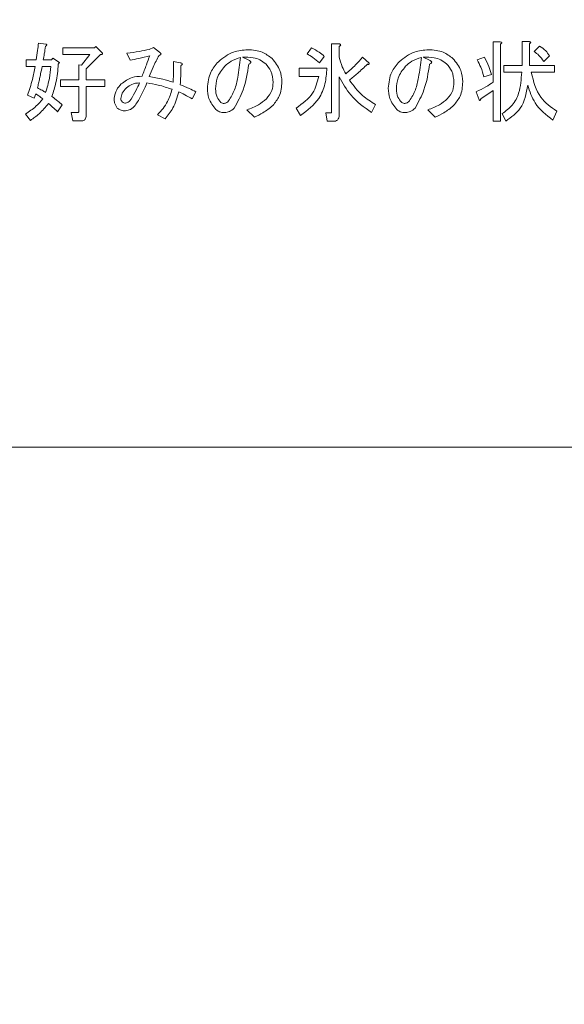
# Model space of a CAD drawing. Units: millimetres. Extents: x 6 to 589, y 9 to 411.
# Drawn here: x 179 to 184, y 181 to 189 of the extents above; entities that cross this region are included whole.
import ezdxf

# ---------------------------------------------------------------- set-up
doc = ezdxf.new("R2010")
doc.units = ezdxf.units.MM
doc.layers.add('SLD-0', color=179, linetype='Continuous')
doc.styles.add('SLDTEXTSTYLE0', font='TXT', dxfattribs={"width": 0.7, "bigfont": 'bigfont'})
doc.dimstyles.new('SLDDIMSTYLE2', dxfattribs={"dimtxt": 3.5, "dimasz": 4, "dimexe": 0, "dimexo": 0.0625, "dimgap": 0.875, "dimtad": 3, "dimlfac": 5, "dimrnd": 1e-09, "dimzin": 12, "dimdsep": 46, "dimtxsty": 'SLDTEXTSTYLE0', "dimblk1": 'OPEN30', "dimblk2": 'OPEN30', "dimsah": 1, "dimcen": 0.09, "dimadec": 0, "dimazin": 3, "dimtfac": 1, "dimtofl": 0, "dimtmove": 0, "dimatfit": 3, "dimldrblk": 'OPEN30', "dimfxl": 1, "dimfrac": 2, "dimtolj": 1, "dimtzin": 12, "dimarcsym": 0})

# ---------------------------------------------------------------- blocks, each defined once
blk = doc.blocks.new('_OPEN30')
at = {"color": 0, "linetype": 'ByBlock', "lineweight": -2}
for p, q in [((-1, 0.267949), (0, 0)), ((0, 0), (-1, -0.267949)), ((0, 0), (-1, 0))]:
    blk.add_line(p, q, dxfattribs=at)
blk = doc.blocks.new('_D_4')
at = {"layer": 'SLD-0'}
for p, q in [((223.4148, 188.4383), (223.4148, 89.6648)), ((152.3148, 109.0277), (152.3148, 89.6648)), ((223.4148, 90.6648), (152.3148, 90.6648))]:
    blk.add_line(p, q, dxfattribs=at)
at = {"layer": 'SLD-0', "xscale": 4, "yscale": 4, "rotation": 180}
blk.add_blockref('_OPEN30', (152.3148, 90.6648, 14.2463), dxfattribs=at)
at = {"layer": 'SLD-0', "xscale": 4, "yscale": 4}
blk.add_blockref('_OPEN30', (223.4148, 90.6648, 14.2463), dxfattribs=at)
at = {"layer": 'SLD-0', "insert": (185.4827, 95.1766), "char_height": 3.5, "attachment_point": 1, "style": 'SLDTEXTSTYLE0'}
blk.add_mtext('355', dxfattribs=at)

msp = doc.modelspace()

# ---------------------------------------------------------------- linework, layer by layer
at = {"color": 7, "linetype": 'Continuous', "lineweight": 15}
for p, q in [((178.9749, 189.2297), (179.0412, 189.2202)), ((183.0414, 188.8788), (183.0414, 189.2391)), ((183.0414, 189.2391), (183.1056, 189.2391)), ((183.3006, 189.0274), (183.3006, 189.2423)), ((183.3006, 189.2423), (183.3647, 189.2423)), ((179.1929, 189.1256), (179.1929, 189.1854)), ((179.1929, 189.1854), (179.4742, 189.1854)), ((179.4742, 189.1854), (179.4869, 189.198)), ((179.4869, 189.198), (179.5406, 189.1443)), ((179.9641, 189.1728), (180.002, 189.1886)), ((180.002, 189.1886), (180.0557, 189.1475)), ((181.3768, 189.1317), (181.4179, 189.1854)), ((181.5971, 188.6165), (181.5971, 189.2233)), ((181.5971, 189.2233), (181.6612, 189.2233)), ((181.6644, 189.198), (181.6644, 189.1032)), ((183.1087, 189.2202), (183.1087, 188.5312)), ((183.3679, 189.2233), (183.3679, 189.0274)), ((183.409, 189.1538), (183.4564, 189.2012)), ((178.8642, 189.078), (178.9527, 189.078)), ((178.8642, 189.0181), (178.8642, 189.078)), ((179.0159, 189.078), (179.0918, 189.078)), ((179.0918, 189.078), (179.1013, 189.0938)), ((179.1013, 189.0938), (179.1613, 189.0558)), ((179.1613, 189.0558), (179.1518, 189.04)), ((179.4331, 189.1256), (179.1929, 189.1256)), ((179.3604, 189.0305), (179.4331, 189.1256)), ((179.5279, 189.1254), (179.4015, 188.9989)), ((179.7934, 189.0748), (179.765, 189.138)), ((180.1821, 189.0653), (180.2422, 189.0527)), ((180.7984, 189.1032), (180.8553, 189.0748)), ((181.5317, 189.1096), (181.4874, 189.0527)), ((181.873, 189.1032), (181.933, 189.0495)), ((182.4166, 189.1032), (182.4735, 189.0748)), ((182.9001, 189.078), (182.9633, 189.1032)), ((183.5449, 189.1159), (183.4943, 189.0653)), ((178.9433, 189.0181), (178.8642, 189.0181)), ((179.0855, 189.0181), (179.0065, 189.0181)), ((179.3342, 188.901), (179.3342, 189.0337)), ((179.3342, 189.0337), (179.3604, 189.0305)), ((179.4015, 188.9989), (179.4015, 188.901)), ((181.3073, 189.0053), (181.5538, 189.0053)), ((181.3073, 188.9305), (181.3073, 189.0053)), ((183.1372, 188.9676), (183.1372, 189.0274)), ((183.1372, 189.0274), (183.3006, 189.0274)), ((183.2974, 188.9676), (183.1372, 188.9676)), ((183.3679, 189.0274), (183.5923, 189.0274)), ((183.5923, 188.9676), (183.3837, 188.9676)), ((183.5923, 189.0274), (183.5923, 188.9676)), ((179.1708, 188.8412), (179.1708, 188.901)), ((179.1708, 188.901), (179.3342, 188.901)), ((179.4015, 188.901), (179.569, 188.901)), ((179.569, 188.901), (179.569, 188.8412)), ((181.4811, 188.9305), (181.3073, 188.9305)), ((181.6644, 188.9263), (181.6644, 188.5849)), ((183.0265, 188.9484), (182.9602, 188.9263)), ((179.3342, 188.8412), (179.1708, 188.8412)), ((179.3342, 188.6197), (179.3342, 188.8412)), ((179.569, 188.8412), (179.4015, 188.8412)), ((179.4015, 188.8412), (179.4015, 188.5944)), ((180.3813, 188.7935), (180.3497, 188.7303)), ((182.9159, 188.7208), (182.8906, 188.7935)), ((183.0414, 188.8062), (182.9317, 188.7303)), ((183.0414, 188.5312), (183.0414, 188.8062)), ((178.9369, 188.7366), (178.8769, 188.7619)), ((178.9496, 188.7745), (178.9369, 188.7366)), ((179.1866, 188.6766), (179.1455, 188.6134)), ((180.9059, 188.566), (180.8395, 188.6323)), ((181.3199, 188.5818), (181.2788, 188.6481)), ((181.9899, 188.6797), (181.9552, 188.607)), ((182.524, 188.566), (182.4577, 188.6323)), ((183.6112, 188.6197), (183.5765, 188.5407)), ((178.9022, 188.5375), (178.8579, 188.5944)), ((179.2814, 188.5322), (179.2656, 188.607)), ((179.2656, 188.607), (179.3257, 188.607)), ((179.3604, 188.5322), (179.2814, 188.5322)), ((180.1063, 188.5502), (180.0399, 188.5881)), ((181.5569, 188.5291), (181.5443, 188.6039)), ((181.5443, 188.6039), (181.5885, 188.6039)), ((181.6138, 188.5291), (181.5569, 188.5291)), ((183.1087, 188.5312), (183.0414, 188.5312)), ((183.1561, 188.5312), (183.1214, 188.5976)), ((169.7148, 185.6126), (199.5148, 185.6126))]:
    msp.add_line(p, q, dxfattribs=at)
for points, knots in [([(178.9527, 189.078), (178.9573, 189.1062), (178.9653, 189.1567), (178.972, 189.2074), (178.9749, 189.2297)], [0, 0, 0, 0, 0.559994, 1, 1, 1, 1]), ([(183.1056, 189.2391), (183.1082, 189.2388), (183.1123, 189.2382), (183.1167, 189.2363), (183.1186, 189.2342), (183.1193, 189.232), (183.1186, 189.2296), (183.1168, 189.2272), (183.1136, 189.2238), (183.1106, 189.2216), (183.1087, 189.2202)], [0, 0, 0, 0, 0.249506, 0.374574, 0.43753, 0.499652, 0.578496, 0.656934, 0.780218, 1, 1, 1, 1]), ([(183.3647, 189.2423), (183.3674, 189.2419), (183.3714, 189.2413), (183.3759, 189.2394), (183.3778, 189.2374), (183.3785, 189.2352), (183.3777, 189.2328), (183.3759, 189.2303), (183.3728, 189.227), (183.3698, 189.2248), (183.3679, 189.2233)], [0, 0, 0, 0, 0.249506, 0.374574, 0.43753, 0.499652, 0.578496, 0.656934, 0.780218, 1, 1, 1, 1]), ([(179.0381, 189.2012), (179.0344, 189.1781), (179.0279, 189.1369), (179.0196, 189.096), (179.0159, 189.078)], [0, 0, 0, 0, 0.559989, 1, 1, 1, 1]), ([(179.0412, 189.2202), (179.0423, 189.2199), (179.0445, 189.2195), (179.047, 189.2181), (179.0481, 189.2164), (179.0485, 189.2147), (179.048, 189.2117), (179.0443, 189.2069), (179.0406, 189.2035), (179.0381, 189.2012)], [0, 0, 0, 0, 0.125144, 0.249727, 0.296944, 0.344122, 0.437691, 0.625143, 1, 1, 1, 1]), ([(179.5406, 189.1443), (179.5428, 189.1423), (179.5459, 189.1396), (179.5479, 189.1352), (179.5476, 189.1329), (179.5462, 189.1302), (179.5421, 189.128), (179.5357, 189.1262), (179.5309, 189.1257), (179.5279, 189.1254)], [0, 0, 0, 0, 0.249189, 0.343456, 0.390317, 0.437895, 0.594312, 0.752248, 1, 1, 1, 1]), ([(179.765, 189.138), (179.8024, 189.143), (179.8692, 189.152), (179.9351, 189.1664), (179.9641, 189.1728)], [0, 0, 0, 0, 0.559989, 1, 1, 1, 1]), ([(180.0557, 189.1475), (180.059, 189.1454), (180.0639, 189.1423), (180.0693, 189.1369), (180.0713, 189.1321), (180.0701, 189.1283), (180.0676, 189.1253), (180.0617, 189.1219), (180.0562, 189.1202), (180.0526, 189.119)], [0, 0, 0, 0, 0.249944, 0.375364, 0.499221, 0.561911, 0.624607, 0.750063, 1, 1, 1, 1]), ([(180.5835, 189.0622), (180.6268, 189.0968), (180.7042, 189.1589), (180.8025, 189.1663), (180.8458, 189.1696)], [0, 0, 0, 0, 0.559038, 1, 1, 1, 1]), ([(180.8458, 189.1696), (180.8913, 189.1668), (180.9723, 189.1619), (181.0359, 189.1124), (181.0639, 189.0906)], [0, 0, 0, 0, 0.560282, 1, 1, 1, 1]), ([(181.4179, 189.1854), (181.4407, 189.1736), (181.4815, 189.1526), (181.5163, 189.1227), (181.5317, 189.1096)], [0, 0, 0, 0, 0.559966, 1, 1, 1, 1]), ([(181.6612, 189.2233), (181.6646, 189.2226), (181.6697, 189.2215), (181.6751, 189.2184), (181.6774, 189.2157), (181.6782, 189.2129), (181.6772, 189.2099), (181.675, 189.2067), (181.6708, 189.2025), (181.6669, 189.1998), (181.6644, 189.198)], [0, 0, 0, 0, 0.249678, 0.374414, 0.437639, 0.499533, 0.578572, 0.656984, 0.78015, 1, 1, 1, 1]), ([(182.2017, 189.0622), (182.245, 189.0968), (182.3224, 189.1589), (182.4207, 189.1663), (182.464, 189.1696)], [0, 0, 0, 0, 0.559038, 1, 1, 1, 1]), ([(182.464, 189.1696), (182.5094, 189.1668), (182.5905, 189.1619), (182.6541, 189.1124), (182.6821, 189.0906)], [0, 0, 0, 0, 0.560282, 1, 1, 1, 1]), ([(183.4943, 189.0653), (183.4807, 189.0841), (183.4565, 189.1178), (183.4235, 189.1428), (183.409, 189.1538)], [0, 0, 0, 0, 0.559752, 1, 1, 1, 1]), ([(183.4564, 189.2012), (183.4765, 189.1889), (183.5125, 189.1669), (183.535, 189.1315), (183.5449, 189.1159)], [0, 0, 0, 0, 0.560247, 1, 1, 1, 1]), ([(179.9704, 189.1159), (179.9375, 189.1078), (179.8786, 189.0934), (179.8194, 189.0805), (179.7934, 189.0748)], [0, 0, 0, 0, 0.559996, 1, 1, 1, 1]), ([(179.9009, 188.9326), (179.9141, 188.9667), (179.9376, 189.0277), (179.9604, 189.0889), (179.9704, 189.1159)], [0, 0, 0, 0, 0.56, 1, 1, 1, 1]), ([(180.0526, 189.119), (180.0345, 189.0844), (180.0023, 189.0224), (179.9758, 188.9578), (179.9641, 188.9294)], [0, 0, 0, 0, 0.559935, 1, 1, 1, 1]), ([(180.179, 188.8788), (180.1809, 188.9136), (180.1843, 188.9758), (180.1828, 189.0379), (180.1821, 189.0653)], [0, 0, 0, 0, 0.559952, 1, 1, 1, 1]), ([(180.2422, 189.0527), (180.2457, 189.0519), (180.2512, 189.0508), (180.2572, 189.0481), (180.2599, 189.0457), (180.2613, 189.0436), (180.2614, 189.0409), (180.2601, 189.0374), (180.2559, 189.0326), (180.2515, 189.0295), (180.2485, 189.0274)], [0, 0, 0, 0, 0.249613, 0.389473, 0.444901, 0.50023, 0.562384, 0.625531, 0.750164, 1, 1, 1, 1]), ([(180.4856, 188.8251), (180.4908, 188.8751), (180.5001, 188.9644), (180.558, 189.0322), (180.5835, 189.0622)], [0, 0, 0, 0, 0.55916, 1, 1, 1, 1]), ([(180.7826, 189.1001), (180.753, 189.0907), (180.7, 189.0741), (180.6586, 189.0373), (180.6404, 189.0211)], [0, 0, 0, 0, 0.5596, 1, 1, 1, 1]), ([(180.6752, 188.7113), (180.6949, 188.7439), (180.7345, 188.8094), (180.7619, 188.944), (180.7748, 189.0409), (180.7826, 189.1001)], [0, 0, 0, 0, 0.27849, 0.559022, 1, 1, 1, 1]), ([(181.007, 189.0432), (180.9906, 189.0562), (180.9578, 189.0824), (180.8848, 189.1029), (180.8312, 189.1031), (180.7984, 189.1032)], [0, 0, 0, 0, 0.279562, 0.559693, 1, 1, 1, 1]), ([(180.8553, 189.0748), (180.8594, 189.073), (180.8656, 189.0702), (180.8717, 189.0651), (180.8739, 189.0611), (180.8747, 189.0566), (180.872, 189.0513), (180.8653, 189.0453), (180.8593, 189.0421), (180.8553, 189.04)], [0, 0, 0, 0, 0.249936, 0.375013, 0.437966, 0.500496, 0.624892, 0.749906, 1, 1, 1, 1]), ([(180.8553, 189.0748), (180.8594, 189.073), (180.8656, 189.0702), (180.8717, 189.0651), (180.8739, 189.0611), (180.8747, 189.0566), (180.872, 189.0513), (180.8653, 189.0453), (180.8593, 189.0421), (180.8553, 189.04)], [0, 0, 0, 0, 0.249936, 0.375013, 0.437966, 0.500496, 0.624892, 0.749906, 1, 1, 1, 1]), ([(181.0639, 189.0906), (181.0922, 189.0564), (181.1427, 188.9951), (181.1494, 188.9166), (181.1524, 188.882)], [0, 0, 0, 0, 0.559372, 1, 1, 1, 1]), ([(181.4874, 189.0527), (181.4682, 189.0694), (181.4339, 189.0994), (181.3942, 189.1218), (181.3768, 189.1317)], [0, 0, 0, 0, 0.559779, 1, 1, 1, 1]), ([(181.6644, 189.1032), (181.6726, 189.0743), (181.6872, 189.0225), (181.7131, 188.9754), (181.7244, 188.9547)], [0, 0, 0, 0, 0.559928, 1, 1, 1, 1]), ([(181.7244, 188.9547), (181.7542, 188.9804), (181.8074, 189.0262), (181.853, 189.0797), (181.873, 189.1032)], [0, 0, 0, 0, 0.559833, 1, 1, 1, 1]), ([(182.1037, 188.8251), (182.1089, 188.8751), (182.1182, 188.9644), (182.1761, 189.0322), (182.2017, 189.0622)], [0, 0, 0, 0, 0.55916, 1, 1, 1, 1]), ([(182.4008, 189.1001), (182.3711, 189.0907), (182.3181, 189.0741), (182.2768, 189.0373), (182.2586, 189.0211)], [0, 0, 0, 0, 0.5596, 1, 1, 1, 1]), ([(182.2933, 188.7113), (182.313, 188.7439), (182.3526, 188.8094), (182.3801, 188.944), (182.3929, 189.0409), (182.4008, 189.1001)], [0, 0, 0, 0, 0.27849, 0.559022, 1, 1, 1, 1]), ([(182.6252, 189.0432), (182.6088, 189.0562), (182.576, 189.0824), (182.5029, 189.1029), (182.4493, 189.1031), (182.4166, 189.1032)], [0, 0, 0, 0, 0.279562, 0.559693, 1, 1, 1, 1]), ([(182.4735, 189.0748), (182.4776, 189.073), (182.4837, 189.0702), (182.4898, 189.0651), (182.4921, 189.0611), (182.4929, 189.0566), (182.4901, 189.0513), (182.4834, 189.0453), (182.4775, 189.0421), (182.4735, 189.04)], [0, 0, 0, 0, 0.249936, 0.375013, 0.437966, 0.500496, 0.624892, 0.749906, 1, 1, 1, 1]), ([(182.4735, 189.0748), (182.4776, 189.073), (182.4837, 189.0702), (182.4898, 189.0651), (182.4921, 189.0611), (182.4929, 189.0566), (182.4901, 189.0513), (182.4834, 189.0453), (182.4775, 189.0421), (182.4735, 189.04)], [0, 0, 0, 0, 0.249936, 0.375013, 0.437966, 0.500496, 0.624892, 0.749906, 1, 1, 1, 1]), ([(182.6821, 189.0906), (182.7103, 189.0564), (182.7608, 188.9951), (182.7676, 188.9166), (182.7706, 188.882)], [0, 0, 0, 0, 0.559372, 1, 1, 1, 1]), ([(182.9602, 188.9263), (182.9515, 188.9556), (182.9361, 189.008), (182.9111, 189.0566), (182.9001, 189.078)], [0, 0, 0, 0, 0.559909, 1, 1, 1, 1]), ([(182.9633, 189.1032), (182.9783, 189.0756), (183.0051, 189.0263), (183.02, 188.9722), (183.0265, 188.9484)], [0, 0, 0, 0, 0.559758, 1, 1, 1, 1]), ([(178.8769, 188.7619), (178.8924, 188.8089), (178.9201, 188.8929), (178.9362, 188.9799), (178.9433, 189.0181)], [0, 0, 0, 0, 0.559966, 1, 1, 1, 1]), ([(179.0065, 189.0181), (179.002, 188.9966), (178.9948, 188.961), (178.9844, 188.9116), (178.9754, 188.8698), (178.9687, 188.8421), (178.9654, 188.8283)], [0, 0, 0, 0, 0.340006, 0.56001, 0.780013, 1, 1, 1, 1]), ([(179.0381, 188.7872), (179.0509, 188.8295), (179.0738, 188.9051), (179.0819, 188.9836), (179.0855, 189.0181)], [0, 0, 0, 0, 0.559724, 1, 1, 1, 1]), ([(179.1518, 189.04), (179.1471, 188.9851), (179.1385, 188.8871), (179.1083, 188.7935), (179.095, 188.7524)], [0, 0, 0, 0, 0.56033, 1, 1, 1, 1]), ([(180.2485, 189.0274), (180.2484, 188.9955), (180.2483, 188.9385), (180.244, 188.8817), (180.2422, 188.8567)], [0, 0, 0, 0, 0.56002, 1, 1, 1, 1]), ([(180.6404, 189.0211), (180.6138, 188.9876), (180.5662, 188.9279), (180.5607, 188.8522), (180.5582, 188.8188)], [0, 0, 0, 0, 0.558981, 1, 1, 1, 1]), ([(180.8553, 189.04), (180.8433, 188.9624), (180.8218, 188.8242), (180.755, 188.7018), (180.7257, 188.6481)], [0, 0, 0, 0, 0.561976, 1, 1, 1, 1]), ([(181.0734, 188.8757), (181.0703, 188.9109), (181.0647, 188.9737), (181.0247, 189.022), (181.007, 189.0432)], [0, 0, 0, 0, 0.559581, 1, 1, 1, 1]), ([(181.5538, 189.0053), (181.5509, 188.9579), (181.5451, 188.8632), (181.4787, 188.702), (181.3801, 188.6273), (181.3199, 188.5818)], [0, 0, 0, 0, 0.280943, 0.561404, 1, 1, 1, 1]), ([(181.9172, 189.04), (181.8883, 189.0122), (181.8365, 188.9625), (181.7806, 188.9176), (181.756, 188.8978)], [0, 0, 0, 0, 0.55998, 1, 1, 1, 1]), ([(181.933, 189.0495), (181.9334, 189.0474), (181.9339, 189.0443), (181.9326, 189.0407), (181.931, 189.0393), (181.9281, 189.038), (181.9232, 189.0382), (181.9192, 189.0394), (181.9172, 189.04)], [0, 0, 0, 0, 0.249629, 0.374431, 0.437401, 0.500213, 0.749628, 1, 1, 1, 1]), ([(182.2586, 189.0211), (182.232, 188.9876), (182.1844, 188.9279), (182.1788, 188.8522), (182.1764, 188.8188)], [0, 0, 0, 0, 0.558981, 1, 1, 1, 1]), ([(182.4735, 189.04), (182.4614, 188.9624), (182.44, 188.8242), (182.3732, 188.7018), (182.3439, 188.6481)], [0, 0, 0, 0, 0.561976, 1, 1, 1, 1]), ([(182.6915, 188.8757), (182.6884, 188.9109), (182.6828, 188.9737), (182.6428, 189.022), (182.6252, 189.0432)], [0, 0, 0, 0, 0.559581, 1, 1, 1, 1]), ([(183.1214, 188.5976), (183.1544, 188.621), (183.2205, 188.668), (183.2872, 188.8006), (183.2935, 188.9042), (183.2974, 188.9676)], [0, 0, 0, 0, 0.279689, 0.559709, 1, 1, 1, 1]), ([(183.3837, 188.9676), (183.4032, 188.8868), (183.4382, 188.7423), (183.5583, 188.6572), (183.6112, 188.6197)], [0, 0, 0, 0, 0.559253, 1, 1, 1, 1]), ([(179.7144, 188.863), (179.7456, 188.8862), (179.8014, 188.9276), (179.8704, 188.931), (179.9009, 188.9326)], [0, 0, 0, 0, 0.558256, 1, 1, 1, 1]), ([(179.9641, 188.9294), (180.0049, 188.9228), (180.0777, 188.911), (180.148, 188.8887), (180.179, 188.8788)], [0, 0, 0, 0, 0.559908, 1, 1, 1, 1]), ([(181.0133, 188.7303), (181.0327, 188.7543), (181.0673, 188.7971), (181.0715, 188.8516), (181.0734, 188.8757)], [0, 0, 0, 0, 0.559143, 1, 1, 1, 1]), ([(181.1524, 188.882), (181.1488, 188.8376), (181.1424, 188.7583), (181.0923, 188.6972), (181.0702, 188.6703)], [0, 0, 0, 0, 0.559744, 1, 1, 1, 1]), ([(181.2788, 188.6481), (181.3358, 188.6878), (181.4377, 188.7588), (181.4678, 188.878), (181.4811, 188.9305)], [0, 0, 0, 0, 0.55951, 1, 1, 1, 1]), ([(181.9552, 188.607), (181.8879, 188.6551), (181.7677, 188.741), (181.696, 188.8696), (181.6644, 188.9263)], [0, 0, 0, 0, 0.559186, 1, 1, 1, 1]), ([(181.756, 188.8978), (181.7923, 188.849), (181.857, 188.7616), (181.9493, 188.7048), (181.9899, 188.6797)], [0, 0, 0, 0, 0.559567, 1, 1, 1, 1]), ([(182.6315, 188.7303), (182.6508, 188.7543), (182.6855, 188.7971), (182.6897, 188.8516), (182.6915, 188.8757)], [0, 0, 0, 0, 0.559143, 1, 1, 1, 1]), ([(182.7706, 188.882), (182.767, 188.8376), (182.7605, 188.7583), (182.7104, 188.6972), (182.6884, 188.6703)], [0, 0, 0, 0, 0.559744, 1, 1, 1, 1]), ([(182.8906, 188.7935), (182.9198, 188.8077), (182.9718, 188.8331), (183.0201, 188.8649), (183.0414, 188.8788)], [0, 0, 0, 0, 0.560069, 1, 1, 1, 1]), ([(178.9654, 188.8283), (178.9793, 188.8213), (179.0042, 188.8087), (179.0277, 188.7938), (179.0381, 188.7872)], [0, 0, 0, 0, 0.559899, 1, 1, 1, 1]), ([(179.6512, 188.7335), (179.6562, 188.761), (179.6652, 188.8105), (179.6993, 188.8469), (179.7144, 188.863)], [0, 0, 0, 0, 0.557734, 1, 1, 1, 1]), ([(179.7618, 188.8283), (179.7472, 188.8131), (179.7213, 188.7861), (179.7143, 188.7495), (179.7112, 188.7335)], [0, 0, 0, 0, 0.561525, 1, 1, 1, 1]), ([(179.8787, 188.8725), (179.8543, 188.8707), (179.8106, 188.8675), (179.7767, 188.8403), (179.7618, 188.8283)], [0, 0, 0, 0, 0.559932, 1, 1, 1, 1]), ([(179.8029, 188.7271), (179.8178, 188.7539), (179.8444, 188.8017), (179.8683, 188.8509), (179.8787, 188.8725)], [0, 0, 0, 0, 0.559905, 1, 1, 1, 1]), ([(179.9451, 188.8725), (179.9335, 188.8478), (179.9145, 188.807), (179.8862, 188.7512), (179.8623, 188.7038), (179.8416, 188.6751), (179.8313, 188.6608)], [0, 0, 0, 0, 0.340149, 0.560244, 0.78033, 1, 1, 1, 1]), ([(180.1695, 188.8156), (180.1284, 188.8296), (180.0551, 188.8544), (179.9787, 188.867), (179.9451, 188.8725)], [0, 0, 0, 0, 0.559961, 1, 1, 1, 1]), ([(180.0399, 188.5881), (180.0734, 188.6254), (180.1333, 188.6921), (180.1584, 188.7779), (180.1695, 188.8156)], [0, 0, 0, 0, 0.55947, 1, 1, 1, 1]), ([(180.2296, 188.7935), (180.2152, 188.7436), (180.1895, 188.6543), (180.1317, 188.582), (180.1063, 188.5502)], [0, 0, 0, 0, 0.559802, 1, 1, 1, 1]), ([(180.3497, 188.7303), (180.3276, 188.7427), (180.2881, 188.7649), (180.2475, 188.7848), (180.2296, 188.7935)], [0, 0, 0, 0, 0.560001, 1, 1, 1, 1]), ([(180.2422, 188.8567), (180.2687, 188.8461), (180.316, 188.8271), (180.3613, 188.8038), (180.3813, 188.7935)], [0, 0, 0, 0, 0.559948, 1, 1, 1, 1]), ([(180.5614, 188.6355), (180.5367, 188.6669), (180.4925, 188.723), (180.4877, 188.7939), (180.4856, 188.8251)], [0, 0, 0, 0, 0.558856, 1, 1, 1, 1]), ([(180.5582, 188.8188), (180.5604, 188.7936), (180.5643, 188.7485), (180.593, 188.7139), (180.6056, 188.6987)], [0, 0, 0, 0, 0.559546, 1, 1, 1, 1]), ([(182.1795, 188.6355), (182.1548, 188.6669), (182.1106, 188.723), (182.1058, 188.7939), (182.1037, 188.8251)], [0, 0, 0, 0, 0.558856, 1, 1, 1, 1]), ([(182.1764, 188.8188), (182.1786, 188.7936), (182.1825, 188.7485), (182.2112, 188.7139), (182.2238, 188.6987)], [0, 0, 0, 0, 0.559546, 1, 1, 1, 1]), ([(183.3521, 188.8536), (183.338, 188.7788), (183.313, 188.6452), (183.2041, 188.5661), (183.1561, 188.5312)], [0, 0, 0, 0, 0.55906, 1, 1, 1, 1]), ([(183.5765, 188.5407), (183.517, 188.587), (183.4107, 188.6699), (183.37, 188.7974), (183.3521, 188.8536)], [0, 0, 0, 0, 0.55918, 1, 1, 1, 1]), ([(178.8579, 188.5944), (178.8903, 188.616), (178.948, 188.6544), (178.993, 188.7071), (179.0128, 188.7303)], [0, 0, 0, 0, 0.560195, 1, 1, 1, 1]), ([(179.0128, 188.7303), (179.0014, 188.7391), (178.9811, 188.755), (178.9592, 188.7686), (178.9496, 188.7745)], [0, 0, 0, 0, 0.559233, 1, 1, 1, 1]), ([(179.095, 188.7524), (179.1123, 188.7386), (179.1433, 188.7139), (179.1734, 188.688), (179.1866, 188.6766)], [0, 0, 0, 0, 0.559992, 1, 1, 1, 1]), ([(179.6796, 188.6481), (179.6699, 188.6626), (179.6524, 188.6886), (179.6516, 188.7197), (179.6512, 188.7335)], [0, 0, 0, 0, 0.557588, 1, 1, 1, 1]), ([(179.7112, 188.7335), (179.7119, 188.7268), (179.713, 188.715), (179.7205, 188.7059), (179.7239, 188.7019)], [0, 0, 0, 0, 0.559633, 1, 1, 1, 1]), ([(179.7239, 188.7019), (179.7287, 188.6986), (179.7374, 188.6927), (179.7477, 188.6925), (179.7523, 188.6924)], [0, 0, 0, 0, 0.558008, 1, 1, 1, 1]), ([(179.7523, 188.6924), (179.7583, 188.6931), (179.7703, 188.6946), (179.7885, 188.7069), (179.7974, 188.7195), (179.8029, 188.7271)], [0, 0, 0, 0, 0.279628, 0.559595, 1, 1, 1, 1]), ([(180.6056, 188.6987), (180.6105, 188.6954), (180.6191, 188.6896), (180.6295, 188.6893), (180.6341, 188.6892)], [0, 0, 0, 0, 0.558008, 1, 1, 1, 1]), ([(180.6341, 188.6892), (180.6429, 188.6913), (180.6586, 188.6951), (180.6701, 188.7064), (180.6752, 188.7113)], [0, 0, 0, 0, 0.557452, 1, 1, 1, 1]), ([(180.8395, 188.6323), (180.8753, 188.645), (180.9391, 188.6676), (180.9907, 188.7111), (181.0133, 188.7303)], [0, 0, 0, 0, 0.560187, 1, 1, 1, 1]), ([(182.2238, 188.6987), (182.2286, 188.6954), (182.2373, 188.6896), (182.2476, 188.6893), (182.2522, 188.6892)], [0, 0, 0, 0, 0.558008, 1, 1, 1, 1]), ([(182.2522, 188.6892), (182.261, 188.6913), (182.2767, 188.6951), (182.2882, 188.7064), (182.2933, 188.7113)], [0, 0, 0, 0, 0.557452, 1, 1, 1, 1]), ([(182.4577, 188.6323), (182.4934, 188.645), (182.5572, 188.6676), (182.6088, 188.7111), (182.6315, 188.7303)], [0, 0, 0, 0, 0.560187, 1, 1, 1, 1]), ([(182.9317, 188.7303), (182.9314, 188.7281), (182.9306, 188.7238), (182.9287, 188.719), (182.9262, 188.7167), (182.9245, 188.7162), (182.9229, 188.7163), (182.9197, 188.7174), (182.9176, 188.7193), (182.9159, 188.7208)], [0, 0, 0, 0, 0.250161, 0.499633, 0.562052, 0.624881, 0.687681, 0.750529, 1, 1, 1, 1]), ([(179.0634, 188.6892), (179.037, 188.6569), (178.9899, 188.5991), (178.929, 188.5563), (178.9022, 188.5375)], [0, 0, 0, 0, 0.559576, 1, 1, 1, 1]), ([(179.1455, 188.6134), (179.1307, 188.6281), (179.1043, 188.6545), (179.0759, 188.6786), (179.0634, 188.6892)], [0, 0, 0, 0, 0.560032, 1, 1, 1, 1]), ([(179.3257, 188.607), (179.3271, 188.6072), (179.3293, 188.6075), (179.3316, 188.6094), (179.3339, 188.613), (179.3341, 188.6167), (179.3342, 188.6197)], [0, 0, 0, 0, 0.249214, 0.375353, 0.501214, 1, 1, 1, 1]), ([(179.7428, 188.6228), (179.7296, 188.6241), (179.7058, 188.6262), (179.6876, 188.6414), (179.6796, 188.6481)], [0, 0, 0, 0, 0.559486, 1, 1, 1, 1]), ([(179.8313, 188.6608), (179.8168, 188.6487), (179.7909, 188.6272), (179.7575, 188.6242), (179.7428, 188.6228)], [0, 0, 0, 0, 0.55946, 1, 1, 1, 1]), ([(180.6404, 188.607), (180.624, 188.608), (180.5946, 188.6098), (180.5716, 188.6276), (180.5614, 188.6355)], [0, 0, 0, 0, 0.560328, 1, 1, 1, 1]), ([(180.7257, 188.6481), (180.7119, 188.6357), (180.6873, 188.6135), (180.6547, 188.609), (180.6404, 188.607)], [0, 0, 0, 0, 0.56064, 1, 1, 1, 1]), ([(181.0702, 188.6703), (181.0418, 188.6472), (180.9911, 188.606), (180.9319, 188.5782), (180.9059, 188.566)], [0, 0, 0, 0, 0.559457, 1, 1, 1, 1]), ([(181.5885, 188.6039), (181.59, 188.6041), (181.5922, 188.6043), (181.5945, 188.6062), (181.5968, 188.6099), (181.597, 188.6136), (181.5971, 188.6165)], [0, 0, 0, 0, 0.249214, 0.375353, 0.501214, 1, 1, 1, 1]), ([(182.2586, 188.607), (182.2421, 188.608), (182.2128, 188.6098), (182.1897, 188.6276), (182.1795, 188.6355)], [0, 0, 0, 0, 0.560328, 1, 1, 1, 1]), ([(182.3439, 188.6481), (182.3301, 188.6357), (182.3055, 188.6135), (182.2729, 188.609), (182.2586, 188.607)], [0, 0, 0, 0, 0.56064, 1, 1, 1, 1]), ([(182.6884, 188.6703), (182.66, 188.6472), (182.6092, 188.606), (182.5501, 188.5782), (182.524, 188.566)], [0, 0, 0, 0, 0.559457, 1, 1, 1, 1]), ([(179.4015, 188.5944), (179.401, 188.58), (179.4003, 188.562), (179.389, 188.544), (179.3784, 188.5343), (179.3676, 188.5331), (179.3604, 188.5322)], [0, 0, 0, 0, 0.499609, 0.625468, 0.75103, 1, 1, 1, 1]), ([(181.6644, 188.5849), (181.664, 188.5769), (181.6633, 188.5608), (181.6519, 188.54), (181.6328, 188.5301), (181.6202, 188.5294), (181.6138, 188.5291)], [0, 0, 0, 0, 0.280896, 0.559455, 0.779364, 1, 1, 1, 1])]:
    msp.add_open_spline(points, degree=3, knots=knots, dxfattribs=at)

# ---------------------------------------------------------------- dimensions: what is measured, and where the dimension line sits
at = {"layer": 'SLD-0'}
dim = msp.add_linear_dim(base=(152.3148, 90.6648), p1=(223.4148, 189.4383), p2=(152.3148, 110.0277), dimstyle='SLDDIMSTYLE2', dxfattribs=at)
dim.commit()
dim.dimension.update_dxf_attribs({"geometry": '_D_4', "text_midpoint": (188.5379, 90.6648), "dimtype": 160})

doc.saveas('drawing.dxf')
